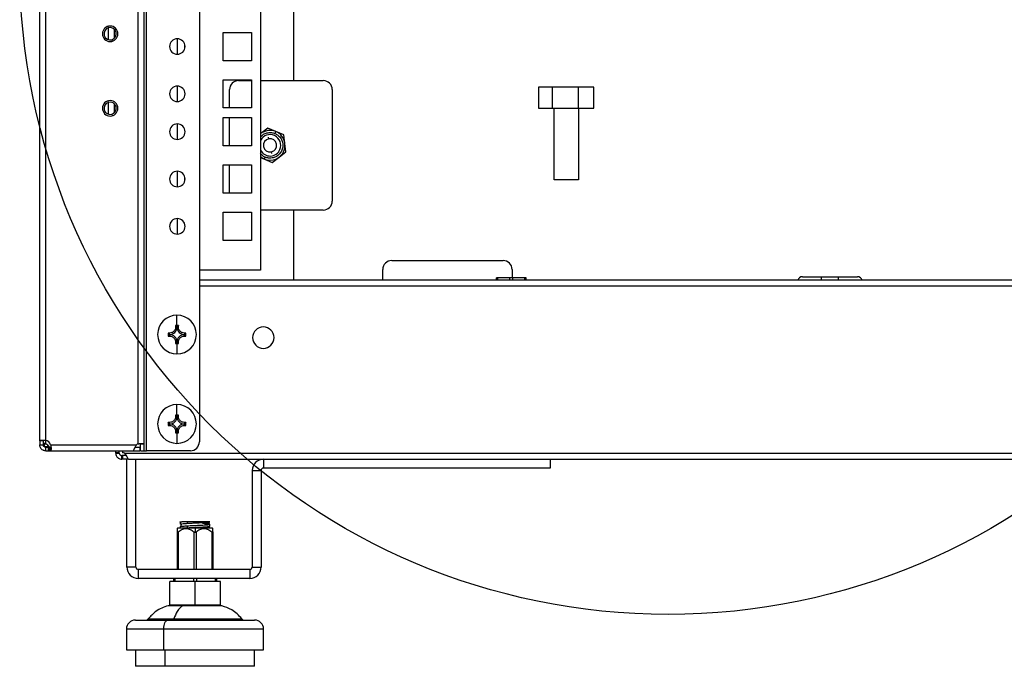
# Model space of a CAD drawing. Units: millimetres. Extents: x 0 to 3117, y -567 to 324.
# Drawn here: x 1486 to 1502, y 181 to 192 of the extents above; entities that cross this region are included whole.
import ezdxf

# ---------------------------------------------------------------- set-up
doc = ezdxf.new("R2010")
doc.units = ezdxf.units.MM
doc.header["$LTSCALE"] = 23.1
doc.layers.get('0').update_dxf_attribs({"linetype": 'CONTINUOUS'})

msp = doc.modelspace()

# ---------------------------------------------------------------- linework, layer by layer
at = {"color": 7, "linetype": 'Continuous', "lineweight": 25}
for p, q in [((1487.56209, 184.63574), (1487.56209, 284.64246)), ((1487.66209, 184.63574), (1487.66209, 284.64246)), ((1487.70209, 184.5191), (1487.70209, 284.7591)), ((1488.58855, 284.6091), (1488.58855, 184.6691)), ((1485.91057, 184.68568), (1485.91057, 284.59252)), ((1486.01057, 184.69451), (1486.01057, 284.58368)), ((1489.61586, 281.72785), (1489.61586, 187.55035)), ((1490.17479, 190.72784), (1490.17479, 218.55784)), ((1487.0643, 191.61373), (1487.05719, 191.63927)), ((1487.05929, 191.6122), (1487.05929, 191.41614)), ((1487.15929, 191.59264), (1487.15929, 191.4357)), ((1488.99086, 191.53785), (1489.46586, 191.53785)), ((1488.99086, 191.06285), (1488.99086, 191.53785)), ((1489.46586, 191.53785), (1489.46586, 191.06285)), ((1487.11976, 191.41461), (1487.12695, 191.3888)), ((1488.22086, 191.1703), (1488.22086, 191.43026)), ((1489.46586, 191.06285), (1488.99086, 191.06285)), ((1488.22086, 190.37655), (1488.22086, 190.63651)), ((1488.99086, 190.7441), (1489.46586, 190.7441)), ((1488.99086, 190.2691), (1488.99086, 190.7441)), ((1489.24479, 190.72784), (1489.46586, 190.72784)), ((1489.46586, 190.7441), (1489.46586, 190.2691)), ((1489.61586, 190.72784), (1490.66729, 190.72784)), ((1489.09479, 190.2691), (1489.09479, 190.57784)), ((1490.81729, 190.57784), (1490.81729, 188.70784)), ((1487.0643, 190.36373), (1487.05719, 190.38927)), ((1487.05929, 190.3622), (1487.05929, 190.16614)), ((1487.15929, 190.34264), (1487.15929, 190.1857)), ((1487.11976, 190.16461), (1487.12695, 190.1388)), ((1489.46586, 190.2691), (1488.99086, 190.2691)), ((1488.22086, 189.74155), (1488.22086, 190.00151)), ((1488.99086, 190.1091), (1489.46586, 190.1091)), ((1488.99086, 189.6341), (1488.99086, 190.1091)), ((1489.09479, 189.6341), (1489.09479, 190.1091)), ((1489.46586, 190.1091), (1489.46586, 189.6341)), ((1489.73722, 189.92907), (1489.62268, 189.84124)), ((1489.87055, 189.87378), (1489.73722, 189.92907)), ((1489.87055, 189.87378), (1489.85709, 189.8413)), ((1490.00388, 189.81849), (1489.87055, 189.87378)), ((1490.02266, 189.67538), (1490.00388, 189.81849)), ((1489.46586, 189.6341), (1488.99086, 189.6341)), ((1489.75377, 189.75336), (1489.74852, 189.78099)), ((1490.04145, 189.53227), (1490.02266, 189.67538)), ((1489.79581, 189.53233), (1489.80106, 189.5047)), ((1489.9269, 189.44445), (1490.04145, 189.53227)), ((1488.99086, 189.31535), (1489.46586, 189.31535)), ((1488.99086, 188.84035), (1488.99086, 189.31535)), ((1489.09479, 188.84035), (1489.09479, 189.31535)), ((1489.46586, 189.31535), (1489.46586, 188.84035)), ((1489.61586, 189.43811), (1489.67903, 189.41191)), ((1489.67903, 189.41191), (1489.6925, 189.44439)), ((1489.67903, 189.41191), (1489.81236, 189.35662)), ((1489.81236, 189.35662), (1489.9269, 189.44445)), ((1488.22086, 188.9478), (1488.22086, 189.20776)), ((1489.46586, 188.84035), (1488.99086, 188.84035)), ((1488.99086, 188.5216), (1489.46586, 188.5216)), ((1488.99086, 188.0466), (1488.99086, 188.5216)), ((1489.46586, 188.5216), (1489.46586, 188.0466)), ((1490.66729, 188.55784), (1489.61586, 188.55784)), ((1490.17479, 187.37895), (1490.17479, 188.55784)), ((1488.22086, 188.15405), (1488.22086, 188.41401)), ((1489.46586, 188.0466), (1488.99086, 188.0466)), ((1491.81489, 187.71044), (1493.68489, 187.71044)), ((1489.61586, 187.55035), (1488.58855, 187.55035)), ((1491.66489, 187.37895), (1491.66489, 187.56044)), ((1493.83489, 187.56044), (1493.83489, 187.41895)), ((1513.23315, 187.37895), (1488.58855, 187.37895)), ((1493.57335, 187.37895), (1493.57335, 187.41895)), ((1493.59835, 187.41895), (1493.57335, 187.41895)), ((1493.59835, 187.37895), (1493.59835, 187.41895)), ((1493.79835, 187.41895), (1493.59835, 187.41895)), ((1493.79835, 187.37895), (1493.79835, 187.41895)), ((1493.84835, 187.41895), (1493.79835, 187.41895)), ((1493.84835, 187.37895), (1493.84835, 187.41895)), ((1494.04835, 187.41895), (1493.84835, 187.41895)), ((1494.04835, 187.37895), (1494.04835, 187.41895)), ((1494.07335, 187.41895), (1494.04835, 187.41895)), ((1494.07335, 187.37895), (1494.07335, 187.41895)), ((1498.70722, 187.43895), (1499.02085, 187.43895)), ((1499.02085, 187.43895), (1499.02085, 187.37895)), ((1499.02085, 187.43895), (1499.31335, 187.43895)), ((1499.31335, 187.37895), (1499.31335, 187.43895)), ((1499.31335, 187.43895), (1499.62697, 187.43895)), ((1513.23315, 187.27895), (1488.58855, 187.27895)), ((1488.21355, 186.6191), (1488.21355, 186.7941)), ((1488.08855, 186.4691), (1488.08855, 186.4941)), ((1488.21355, 186.5941), (1488.18855, 186.5941)), ((1488.23855, 186.5941), (1488.21355, 186.5941)), ((1488.33855, 186.4941), (1488.33855, 186.4691)), ((1488.08855, 186.4691), (1488.08855, 186.4441)), ((1488.21355, 186.3441), (1488.18855, 186.3441)), ((1488.23855, 186.3441), (1488.21355, 186.3441)), ((1488.21355, 186.3191), (1488.21355, 186.1441)), ((1488.33855, 186.4441), (1488.33855, 186.4691)), ((1488.21355, 185.1191), (1488.21355, 185.2941)), ((1488.21355, 185.0941), (1488.18855, 185.0941)), ((1488.23855, 185.0941), (1488.21355, 185.0941)), ((1488.08855, 184.9691), (1488.08855, 184.9941)), ((1488.08855, 184.9691), (1488.08855, 184.9441)), ((1488.21355, 184.8441), (1488.18855, 184.8441)), ((1488.23855, 184.8441), (1488.21355, 184.8441)), ((1488.33855, 184.9941), (1488.33855, 184.9691)), ((1488.33855, 184.9441), (1488.33855, 184.9691)), ((1485.97057, 184.68568), (1485.91057, 184.68568)), ((1485.91057, 184.68568), (1485.91057, 184.61904)), ((1485.97057, 184.68568), (1485.97057, 184.61904)), ((1486.01057, 184.63574), (1486.01057, 184.69451)), ((1488.21355, 184.8191), (1488.21355, 184.6441)), ((1485.91057, 184.61904), (1485.97057, 184.61904)), ((1485.97179, 184.62909), (1485.99057, 184.62909)), ((1485.99057, 184.62909), (1485.99057, 184.63877)), ((1486.02502, 184.62909), (1485.99057, 184.62909)), ((1485.99057, 184.58952), (1485.99057, 184.62909)), ((1485.99057, 184.58952), (1486.04014, 184.58952)), ((1486.01057, 184.51904), (1486.01057, 184.57904)), ((1486.01057, 184.57904), (1486.05149, 184.57904)), ((1486.01057, 184.51904), (1486.05149, 184.51904)), ((1486.04014, 184.61947), (1486.04014, 184.58952)), ((1486.04014, 184.58952), (1486.06891, 184.58952)), ((1486.05149, 184.57904), (1486.05149, 184.51904)), ((1486.05149, 184.57904), (1486.06789, 184.57904)), ((1486.05149, 184.51904), (1486.06789, 184.51904)), ((1486.06789, 184.57904), (1486.06789, 184.51904)), ((1486.06789, 184.57904), (1486.09368, 184.57904)), ((1486.06789, 184.51904), (1486.09368, 184.51904)), ((1486.09368, 184.61904), (1487.53195, 184.61904)), ((1486.09368, 184.57904), (1486.09368, 184.51904)), ((1486.09368, 184.51904), (1487.48244, 184.51904)), ((1487.18586, 184.48661), (1487.18586, 184.51904)), ((1487.24586, 184.48661), (1487.24586, 184.51904)), ((1487.29835, 184.51904), (1487.29835, 184.4866)), ((1487.48244, 184.51904), (1487.59203, 184.51904)), ((1487.50986, 184.57904), (1487.59203, 184.57904)), ((1487.59203, 184.57904), (1487.59203, 184.51904)), ((1487.60209, 184.63574), (1487.66209, 184.63574)), ((1487.60209, 184.5191), (1487.60209, 184.63574)), ((1487.60209, 184.5191), (1487.66209, 184.5191)), ((1487.66209, 184.5191), (1487.66209, 184.63574)), ((1487.66209, 184.5191), (1487.70209, 184.5191)), ((1488.43855, 184.5191), (1487.70209, 184.5191)), ((1487.24586, 184.48661), (1487.18586, 184.48661)), ((1487.18586, 184.4791), (1487.18586, 184.48661)), ((1487.18586, 184.4791), (1487.24586, 184.4791)), ((1487.24586, 184.4791), (1487.24586, 184.48661)), ((1487.28586, 184.3791), (1487.28586, 184.4391)), ((1487.29835, 184.4391), (1487.28586, 184.4391)), ((1487.29835, 184.3791), (1487.28586, 184.3791)), ((1487.29835, 184.4391), (1487.29835, 184.3791)), ((1487.36602, 184.4391), (1487.29835, 184.4391)), ((1487.39757, 184.3791), (1487.29835, 184.3791)), ((1487.33635, 184.4791), (1514.48535, 184.4791)), ((1487.37435, 182.5691), (1487.37435, 184.3791)), ((1487.39757, 184.3791), (1514.42413, 184.3791)), ((1487.52435, 182.5691), (1487.52435, 184.3791)), ((1489.66435, 184.3791), (1489.66435, 184.2291)), ((1494.47435, 184.3791), (1494.47435, 184.2291)), ((1489.47435, 184.1891), (1489.47435, 182.5691)), ((1489.47435, 184.1891), (1489.62435, 184.1891)), ((1489.62435, 184.1891), (1489.62435, 182.5691)), ((1494.47435, 184.2291), (1489.66435, 184.2291)), ((1494.47435, 184.2291), (1494.11245, 184.2291)), ((1488.21585, 183.21443), (1488.21581, 183.21437)), ((1488.22563, 183.2291), (1488.21585, 183.21443)), ((1488.22563, 183.2291), (1488.51585, 183.2291)), ((1488.26585, 183.33035), (1488.26585, 183.29092)), ((1488.26585, 183.24844), (1488.26585, 183.2291)), ((1488.39085, 183.3291), (1488.29381, 183.3291)), ((1488.39085, 183.30343), (1488.39085, 183.3291)), ((1488.76585, 183.3291), (1488.39085, 183.3291)), ((1488.39085, 183.2291), (1488.39085, 183.26094)), ((1488.51585, 183.2291), (1488.51585, 183.1541)), ((1488.51585, 183.2291), (1488.80607, 183.2291)), ((1488.76585, 183.25342), (1488.76585, 183.28594)), ((1488.81585, 183.21443), (1488.80607, 183.2291)), ((1488.81589, 183.21437), (1488.81585, 183.21443)), ((1488.21585, 183.16124), (1488.21585, 182.5291)), ((1488.23585, 183.16124), (1488.23585, 182.5291)), ((1488.49585, 183.16124), (1488.49585, 182.5291)), ((1488.53585, 183.16124), (1488.53585, 182.5291)), ((1488.79585, 183.16124), (1488.79585, 182.5291)), ((1488.81585, 183.16124), (1488.81585, 182.5291)), ((1487.52435, 182.5691), (1487.37435, 182.5691)), ((1487.56435, 182.5291), (1487.56435, 182.3791)), ((1489.43435, 182.5291), (1487.56435, 182.5291)), ((1489.43435, 182.5291), (1489.43435, 182.3791)), ((1489.47435, 182.5691), (1489.62435, 182.5691)), ((1489.43435, 182.3791), (1487.56435, 182.3791)), ((1488.15335, 182.3791), (1488.15335, 182.3291)), ((1488.17835, 182.3791), (1488.17835, 182.3291)), ((1488.49085, 182.3791), (1488.49085, 182.3291)), ((1488.54085, 182.3791), (1488.54085, 182.3291)), ((1488.85335, 182.3791), (1488.85335, 182.3291)), ((1488.87835, 182.3791), (1488.87835, 182.3291)), ((1488.09085, 181.9291), (1488.09085, 182.3291)), ((1488.51585, 182.3291), (1488.09085, 182.3291)), ((1488.51585, 181.9291), (1488.51585, 182.3291)), ((1488.94085, 182.3291), (1488.51585, 182.3291)), ((1488.94085, 181.9291), (1488.94085, 182.3291)), ((1488.31005, 181.91915), (1488.0645, 181.91915)), ((1488.51585, 181.9291), (1488.09085, 181.9291)), ((1488.9672, 181.91915), (1488.31005, 181.91915)), ((1488.94085, 181.9291), (1488.51585, 181.9291)), ((1487.73036, 181.6982), (1488.15769, 181.6982)), ((1488.15769, 181.6982), (1489.30134, 181.6982)), ((1487.36585, 181.5291), (1487.36585, 181.1791)), ((1487.99148, 181.5291), (1487.36585, 181.5291)), ((1487.51585, 181.6791), (1488.05988, 181.6791)), ((1487.99148, 181.1791), (1487.99148, 181.5291)), ((1489.66585, 181.5291), (1487.99148, 181.5291)), ((1488.05988, 181.6791), (1489.51585, 181.6791)), ((1489.66585, 181.1791), (1489.66585, 181.5291)), ((1487.36585, 181.1791), (1487.99148, 181.1791)), ((1487.51585, 181.1791), (1487.51585, 180.9041)), ((1487.99148, 181.1791), (1489.66585, 181.1791)), ((1488.01585, 180.9041), (1488.01585, 181.1791)), ((1489.51585, 180.9041), (1489.51585, 181.1791)), ((1488.01585, 180.9041), (1487.51585, 180.9041)), ((1489.51585, 180.9041), (1488.01585, 180.9041))]:
    msp.add_line(p, q, dxfattribs=at)
for p, q in [((1494.50774, 190.62035), (1494.50774, 190.26795)), ((1494.94207, 190.62035), (1494.94207, 190.26795))]:
    msp.add_line(p, q)
at = {"color": 7, "linetype": 'Continuous', "lineweight": 25, "flags": 128}
for points in [[(1488.34748, 191.28177), (1488.34586, 191.30035), (1488.34747, 191.31886)], [(1489.67903, 189.41191), (1489.63582, 189.43503), (1489.61586, 189.44986)], [(1488.34748, 189.05927), (1488.34586, 189.07785), (1488.34747, 189.09636)], [(1487.99148, 181.5291), (1487.9928, 181.55836), (1487.99669, 181.5865), (1488.00301, 181.61243), (1488.01152, 181.63516), (1488.02188, 181.65382), (1488.0337, 181.66768), (1488.04653, 181.67622), (1488.05988, 181.6791)]]:
    msp.add_lwpolyline(points, dxfattribs=at)
for points in [[(1494.27904, 190.26795), (1495.20554, 190.26795), (1495.20554, 190.62035), (1494.27904, 190.62035)], [(1494.54351, 190.26795), (1494.95076, 190.26795), (1494.95076, 189.06214), (1494.54351, 189.06214)]]:
    msp.add_lwpolyline(points, close=True)
msp.add_circle((1496.45132, 192.65136), 10.87667)
at = {"color": 7, "linetype": 'Continuous', "lineweight": 25}
for centre, radius, start, end in [((1487.09203, 191.51403), 0.13, 90, 270), ((1487.09203, 191.51417), 0.10335, 105.563314, 285.563314), ((1487.09203, 191.51417), 0.10335, 285.563314, 105.563314), ((1487.09203, 191.51403), 0.13, 270, 90), ((1488.2188, 191.30028), 0.13, 90, 270), ((1488.2188, 191.30028), 0.13, 270, 90), ((1488.2188, 190.50653), 0.13, 90, 270), ((1488.2188, 190.50653), 0.13, 270, 90), ((1489.24479, 190.57784), 0.15, 90, 180), ((1490.66729, 190.57784), 0.15, 0, 90), ((1487.09203, 190.26403), 0.13, 90, 270), ((1487.09203, 190.26417), 0.10335, 105.563314, 285.563314), ((1487.09203, 190.26417), 0.10335, 285.563314, 105.563314), ((1487.09203, 190.26403), 0.13, 270, 90), ((1488.2188, 189.87153), 0.13, 90, 270), ((1488.2188, 189.87153), 0.13, 270, 90), ((1489.77479, 189.64284), 0.25, 67.477326, 129.473018), ((1489.77479, 189.64284), 0.17969, 337.477326, 152.186704), ((1489.77479, 189.64284), 0.25, 337.477326, 67.477326), ((1489.77479, 189.64284), 0.1125, 100.766635, 280.766635), ((1489.77479, 189.64284), 0.1125, 280.766635, 100.766635), ((1489.77479, 189.64284), 0.17969, 207.813296, 337.477326), ((1489.77479, 189.64284), 0.25, 247.477326, 337.477326), ((1488.2188, 189.07778), 0.13, 90, 270), ((1488.2188, 189.07778), 0.13, 270, 90), ((1490.66729, 188.70784), 0.15, 270, 0), ((1488.2188, 188.28403), 0.13, 90, 270), ((1488.2188, 188.28403), 0.13, 270, 90), ((1491.81489, 187.56044), 0.15, 90, 180), ((1493.68489, 187.56044), 0.15, 0, 90), ((1498.70722, 187.35545), 0.0835, 90, 163.654004), ((1499.62697, 187.35545), 0.0835, 16.345996, 90), ((1488.21355, 186.4691), 0.325, 90, 270), ((1488.21355, 186.4691), 0.325, 270, 90), ((1488.08855, 186.5941), 0.125, 270, 0), ((1488.33855, 186.5941), 0.125, 180, 270), ((1489.66085, 186.4176), 0.18, 90, 270), ((1489.66085, 186.4176), 0.18, 270, 90), ((1488.08855, 186.3441), 0.125, 0, 90), ((1488.33855, 186.3441), 0.125, 90, 180), ((1488.21355, 184.9691), 0.325, 90, 270), ((1488.21355, 184.9691), 0.325, 270, 90), ((1488.08855, 185.0941), 0.125, 270, 0), ((1488.33855, 185.0941), 0.125, 180, 270), ((1488.08855, 184.8441), 0.125, 360, 90), ((1488.33855, 184.8441), 0.125, 90, 180), ((1485.97703, 184.5741), 0.125, 21.070958, 74.435449), ((1488.43855, 184.6691), 0.15, 270, 0), ((1485.96563, 184.5191), 0.125, 28.654309, 68.929042), ((1487.60703, 184.5191), 0.125, 111.070958, 126.915341), ((1487.29835, 184.3866), 0.1, 67.668355, 90), ((1489.66435, 184.1891), 0.19, 90, 180), ((1489.66435, 184.1891), 0.04, 90, 180), ((1487.56435, 182.5691), 0.19, 180, 270), ((1487.56435, 182.5691), 0.04, 180, 270), ((1489.43435, 182.5691), 0.04, 270, 0), ((1489.43435, 182.5691), 0.19, 270, 0), ((1488.1411, 181.6291), 0.3, 90, 104.793753), ((1488.34585, 181.8597), 0.0694, 90.724789, 121.060099), ((1488.8906, 181.6291), 0.3, 75.206247, 90), ((1487.69105, 181.7291), 0.05, 270, 321.830378), ((1488.13422, 181.70226), 0.02381, 283.455254, 350.184914), ((1489.34065, 181.7291), 0.05, 218.169622, 270), ((1487.51585, 181.5291), 0.15, 90, 180), ((1489.51585, 181.5291), 0.15, 0, 90)]:
    msp.add_arc(centre, radius, start, end, dxfattribs=at)
for points, knots in [([(1489.61586, 189.7868), (1489.63159, 189.80163), (1489.6622, 189.83048), (1489.72595, 189.85546), (1489.79366, 189.86164), (1489.83766, 189.84753), (1489.85709, 189.8413)], [0, 0, 0, 0, 0.24470016, 0.47603873, 0.76866144, 1, 1, 1, 1]), ([(1489.85709, 189.8413), (1489.8752, 189.83196), (1489.91623, 189.81079), (1489.96007, 189.7585), (1489.98657, 189.69493), (1489.99286, 189.6279), (1489.97689, 189.55904), (1489.93944, 189.49908), (1489.88756, 189.45618), (1489.82386, 189.43001), (1489.75587, 189.42409), (1489.71191, 189.43817), (1489.6925, 189.44439)], [0, 0, 0, 0, 0.09041249, 0.20477625, 0.29518874, 0.39489762, 0.5, 0.60510238, 0.70481126, 0.79522375, 0.90958751, 1, 1, 1, 1]), ([(1489.6925, 189.44439), (1489.67378, 189.45317), (1489.64361, 189.46733), (1489.6235, 189.49353), (1489.61586, 189.50347)], [0, 0, 0, 0, 0.62033402, 1, 1, 1, 1]), ([(1488.08855, 186.4941), (1488.08385, 186.4941), (1488.07546, 186.4941), (1488.06719, 186.4941), (1488.06355, 186.4941)], [0, 0, 0, 0, 0.55994717, 1, 1, 1, 1]), ([(1488.06355, 186.4941), (1488.06355, 186.48475), (1488.06355, 186.46808), (1488.06355, 186.45142), (1488.06355, 186.4441)], [0, 0, 0, 0, 0.56055874, 1, 1, 1, 1]), ([(1488.18855, 186.5941), (1488.18719, 186.58126), (1488.18513, 186.56185), (1488.17235, 186.53841), (1488.15977, 186.52295), (1488.14432, 186.51035), (1488.12085, 186.49753), (1488.10141, 186.49546), (1488.08855, 186.4941)], [0, 0, 0, 0, 0.24955283, 0.37732601, 0.49965302, 0.6221025, 0.75010346, 1, 1, 1, 1]), ([(1488.18855, 186.6191), (1488.18855, 186.61446), (1488.18855, 186.60618), (1488.18855, 186.59779), (1488.18855, 186.5941)], [0, 0, 0, 0, 0.56088152, 1, 1, 1, 1]), ([(1488.21355, 186.6191), (1488.20887, 186.6191), (1488.20053, 186.6191), (1488.19221, 186.6191), (1488.18855, 186.6191)], [0, 0, 0, 0, 0.56107774, 1, 1, 1, 1]), ([(1488.18855, 186.6191), (1488.18875, 186.6189), (1488.18918, 186.61847), (1488.19257, 186.61508), (1488.19805, 186.6096), (1488.20533, 186.60232), (1488.21083, 186.59682), (1488.21355, 186.5941)], [0, 0, 0, 0, 0.14675418, 0.31612575, 0.51024776, 0.75779325, 1, 1, 1, 1]), ([(1488.23855, 186.6191), (1488.2339, 186.6191), (1488.22557, 186.6191), (1488.21723, 186.6191), (1488.21355, 186.6191)], [0, 0, 0, 0, 0.55920263, 1, 1, 1, 1]), ([(1488.23855, 186.6191), (1488.23835, 186.6189), (1488.23793, 186.61847), (1488.23453, 186.61508), (1488.22906, 186.6096), (1488.22177, 186.60232), (1488.21627, 186.59682), (1488.21355, 186.5941)], [0, 0, 0, 0, 0.146754185, 0.316125746, 0.510247762, 0.757793254, 1, 1, 1, 1]), ([(1488.23855, 186.5941), (1488.23855, 186.5988), (1488.23855, 186.60719), (1488.23855, 186.61546), (1488.23855, 186.6191)], [0, 0, 0, 0, 0.55994717, 1, 1, 1, 1]), ([(1488.33855, 186.4941), (1488.32571, 186.49546), (1488.3063, 186.49752), (1488.28286, 186.5103), (1488.26741, 186.52288), (1488.2548, 186.53833), (1488.24198, 186.5618), (1488.23992, 186.58124), (1488.23855, 186.5941)], [0, 0, 0, 0, 0.24955283, 0.37732601, 0.49965302, 0.6221025, 0.75010346, 1, 1, 1, 1]), ([(1488.36355, 186.4941), (1488.35891, 186.4941), (1488.35064, 186.4941), (1488.34224, 186.4941), (1488.33855, 186.4941)], [0, 0, 0, 0, 0.56088152, 1, 1, 1, 1]), ([(1488.36355, 186.4941), (1488.36335, 186.4939), (1488.36293, 186.49347), (1488.35953, 186.49008), (1488.35406, 186.4846), (1488.34677, 186.47732), (1488.34127, 186.47182), (1488.33855, 186.4691)], [0, 0, 0, 0, 0.146754185, 0.316125746, 0.510247762, 0.757793254, 1, 1, 1, 1]), ([(1488.36355, 186.4441), (1488.36355, 186.45344), (1488.36355, 186.47011), (1488.36355, 186.48678), (1488.36355, 186.4941)], [0, 0, 0, 0, 0.56055874, 1, 1, 1, 1]), ([(1488.08855, 186.4691), (1488.08507, 186.46562), (1488.07815, 186.4587), (1488.07033, 186.45088), (1488.06594, 186.44649), (1488.06392, 186.44446), (1488.06367, 186.44422), (1488.06355, 186.4441)], [0, 0, 0, 0, 0.310120217, 0.616120797, 0.758895714, 0.886022393, 1, 1, 1, 1]), ([(1488.06355, 186.4441), (1488.06819, 186.4441), (1488.07647, 186.4441), (1488.08487, 186.4441), (1488.08855, 186.4441)], [0, 0, 0, 0, 0.56088152, 1, 1, 1, 1]), ([(1488.08855, 186.4691), (1488.08496, 186.47269), (1488.08052, 186.47713), (1488.07679, 186.48087), (1488.07607, 186.48158)], [0, 0, 0, 0, 0.80772357, 1, 1, 1, 1]), ([(1488.08855, 186.4441), (1488.10139, 186.44274), (1488.1208, 186.44068), (1488.14424, 186.4279), (1488.1597, 186.41531), (1488.1723, 186.39986), (1488.18512, 186.3764), (1488.18719, 186.35696), (1488.18855, 186.3441)], [0, 0, 0, 0, 0.24955283, 0.37732601, 0.49965302, 0.6221025, 0.75010346, 1, 1, 1, 1]), ([(1488.18855, 186.3441), (1488.18855, 186.3394), (1488.18855, 186.33101), (1488.18855, 186.32274), (1488.18855, 186.3191)], [0, 0, 0, 0, 0.55994717, 1, 1, 1, 1]), ([(1488.21355, 186.3441), (1488.21007, 186.34062), (1488.20315, 186.3337), (1488.19533, 186.32588), (1488.19094, 186.32149), (1488.18892, 186.31946), (1488.18867, 186.31922), (1488.18855, 186.3191)], [0, 0, 0, 0, 0.310120217, 0.616120797, 0.758895714, 0.886022393, 1, 1, 1, 1]), ([(1488.18855, 186.3191), (1488.19321, 186.3191), (1488.20154, 186.3191), (1488.20988, 186.3191), (1488.21355, 186.3191)], [0, 0, 0, 0, 0.55920263, 1, 1, 1, 1]), ([(1488.21355, 186.3441), (1488.21704, 186.34062), (1488.22396, 186.3337), (1488.23177, 186.32588), (1488.23616, 186.32149), (1488.23819, 186.31946), (1488.23844, 186.31922), (1488.23855, 186.3191)], [0, 0, 0, 0, 0.310120217, 0.616120797, 0.758895714, 0.886022393, 1, 1, 1, 1]), ([(1488.21355, 186.3191), (1488.21823, 186.3191), (1488.22657, 186.3191), (1488.2349, 186.3191), (1488.23855, 186.3191)], [0, 0, 0, 0, 0.56107774, 1, 1, 1, 1]), ([(1488.23855, 186.3441), (1488.23991, 186.35694), (1488.24197, 186.37635), (1488.25476, 186.39979), (1488.26734, 186.41524), (1488.28279, 186.42785), (1488.30625, 186.44067), (1488.3257, 186.44273), (1488.33855, 186.4441)], [0, 0, 0, 0, 0.24955283, 0.37732601, 0.49965302, 0.6221025, 0.75010346, 1, 1, 1, 1]), ([(1488.23855, 186.3191), (1488.23855, 186.32374), (1488.23855, 186.33202), (1488.23855, 186.34041), (1488.23855, 186.3441)], [0, 0, 0, 0, 0.56088152, 1, 1, 1, 1]), ([(1488.36355, 186.4441), (1488.36335, 186.4443), (1488.36293, 186.44472), (1488.35953, 186.44812), (1488.35406, 186.4536), (1488.34677, 186.46088), (1488.34127, 186.46638), (1488.33855, 186.4691)], [0, 0, 0, 0, 0.146754185, 0.316125746, 0.510247762, 0.757793254, 1, 1, 1, 1]), ([(1488.33855, 186.4441), (1488.34325, 186.4441), (1488.35164, 186.4441), (1488.35991, 186.4441), (1488.36355, 186.4441)], [0, 0, 0, 0, 0.55994717, 1, 1, 1, 1]), ([(1488.18855, 185.0941), (1488.18719, 185.08126), (1488.18513, 185.06185), (1488.17235, 185.03841), (1488.15977, 185.02295), (1488.14432, 185.01035), (1488.12085, 184.99753), (1488.10141, 184.99546), (1488.08855, 184.9941)], [0, 0, 0, 0, 0.24955283, 0.37732601, 0.49965302, 0.6221025, 0.75010346, 1, 1, 1, 1]), ([(1488.18855, 185.1191), (1488.18855, 185.11446), (1488.18855, 185.10618), (1488.18855, 185.09779), (1488.18855, 185.0941)], [0, 0, 0, 0, 0.56088152, 1, 1, 1, 1]), ([(1488.21355, 185.1191), (1488.20887, 185.1191), (1488.20053, 185.1191), (1488.19221, 185.1191), (1488.18855, 185.1191)], [0, 0, 0, 0, 0.56107774, 1, 1, 1, 1]), ([(1488.18855, 185.1191), (1488.18875, 185.1189), (1488.18918, 185.11847), (1488.19257, 185.11508), (1488.19805, 185.1096), (1488.20533, 185.10232), (1488.21083, 185.09682), (1488.21355, 185.0941)], [0, 0, 0, 0, 0.14675418, 0.31612575, 0.51024776, 0.75779325, 1, 1, 1, 1]), ([(1488.23855, 185.1191), (1488.2339, 185.1191), (1488.22557, 185.1191), (1488.21723, 185.1191), (1488.21355, 185.1191)], [0, 0, 0, 0, 0.55920263, 1, 1, 1, 1]), ([(1488.23855, 185.1191), (1488.23835, 185.1189), (1488.23793, 185.11847), (1488.23453, 185.11508), (1488.22906, 185.1096), (1488.22177, 185.10232), (1488.21627, 185.09682), (1488.21355, 185.0941)], [0, 0, 0, 0, 0.146754185, 0.316125746, 0.510247762, 0.757793254, 1, 1, 1, 1]), ([(1488.23855, 185.0941), (1488.23855, 185.0988), (1488.23855, 185.10719), (1488.23855, 185.11546), (1488.23855, 185.1191)], [0, 0, 0, 0, 0.55994717, 1, 1, 1, 1]), ([(1488.33855, 184.9941), (1488.32571, 184.99546), (1488.3063, 184.99752), (1488.28286, 185.0103), (1488.26741, 185.02288), (1488.2548, 185.03833), (1488.24198, 185.0618), (1488.23992, 185.08124), (1488.23855, 185.0941)], [0, 0, 0, 0, 0.24955283, 0.37732601, 0.49965302, 0.6221025, 0.75010346, 1, 1, 1, 1]), ([(1488.08855, 184.9941), (1488.08385, 184.9941), (1488.07546, 184.9941), (1488.06719, 184.9941), (1488.06355, 184.9941)], [0, 0, 0, 0, 0.55994717, 1, 1, 1, 1]), ([(1488.06355, 184.9941), (1488.06355, 184.98475), (1488.06355, 184.96808), (1488.06355, 184.95142), (1488.06355, 184.9441)], [0, 0, 0, 0, 0.56055874, 1, 1, 1, 1]), ([(1488.08855, 184.9691), (1488.08507, 184.97258), (1488.07815, 184.9795), (1488.07033, 184.98732), (1488.06594, 184.99171), (1488.06392, 184.99373), (1488.06367, 184.99398), (1488.06355, 184.9941)], [0, 0, 0, 0, 0.31012022, 0.6161208, 0.75889571, 0.88602239, 1, 1, 1, 1]), ([(1488.06355, 184.9441), (1488.06819, 184.9441), (1488.07647, 184.9441), (1488.08487, 184.9441), (1488.08855, 184.9441)], [0, 0, 0, 0, 0.56088152, 1, 1, 1, 1]), ([(1488.08855, 184.9691), (1488.08496, 184.96551), (1488.08052, 184.96107), (1488.07678, 184.95733), (1488.07607, 184.95661)], [0, 0, 0, 0, 0.80764498, 1, 1, 1, 1]), ([(1488.08855, 184.9441), (1488.10139, 184.94274), (1488.1208, 184.94068), (1488.14424, 184.9279), (1488.1597, 184.91531), (1488.1723, 184.89986), (1488.18512, 184.8764), (1488.18719, 184.85696), (1488.18855, 184.8441)], [0, 0, 0, 0, 0.24955283, 0.37732601, 0.49965302, 0.6221025, 0.75010346, 1, 1, 1, 1]), ([(1488.18855, 184.8441), (1488.18855, 184.8394), (1488.18855, 184.83101), (1488.18855, 184.82274), (1488.18855, 184.8191)], [0, 0, 0, 0, 0.55994717, 1, 1, 1, 1]), ([(1488.21355, 184.8441), (1488.21007, 184.84062), (1488.20315, 184.8337), (1488.19533, 184.82588), (1488.19094, 184.82149), (1488.18892, 184.81946), (1488.18867, 184.81922), (1488.18855, 184.8191)], [0, 0, 0, 0, 0.310120217, 0.616120797, 0.758895714, 0.886022393, 1, 1, 1, 1]), ([(1488.21355, 184.8441), (1488.21704, 184.84062), (1488.22396, 184.8337), (1488.23177, 184.82588), (1488.23616, 184.82149), (1488.23819, 184.81946), (1488.23844, 184.81922), (1488.23855, 184.8191)], [0, 0, 0, 0, 0.310120217, 0.616120797, 0.758895714, 0.886022393, 1, 1, 1, 1]), ([(1488.23855, 184.8441), (1488.23991, 184.85694), (1488.24197, 184.87635), (1488.25476, 184.89979), (1488.26734, 184.91524), (1488.28279, 184.92785), (1488.30625, 184.94067), (1488.3257, 184.94273), (1488.33855, 184.9441)], [0, 0, 0, 0, 0.24955283, 0.37732601, 0.49965302, 0.6221025, 0.75010346, 1, 1, 1, 1]), ([(1488.23855, 184.8191), (1488.23855, 184.82374), (1488.23855, 184.83202), (1488.23855, 184.84041), (1488.23855, 184.8441)], [0, 0, 0, 0, 0.56088152, 1, 1, 1, 1]), ([(1488.36355, 184.9941), (1488.35891, 184.9941), (1488.35064, 184.9941), (1488.34224, 184.9941), (1488.33855, 184.9941)], [0, 0, 0, 0, 0.56088152, 1, 1, 1, 1]), ([(1488.36355, 184.9941), (1488.36335, 184.9939), (1488.36293, 184.99347), (1488.35953, 184.99008), (1488.35406, 184.9846), (1488.34677, 184.97732), (1488.34127, 184.97182), (1488.33855, 184.9691)], [0, 0, 0, 0, 0.146754185, 0.316125746, 0.510247762, 0.757793254, 1, 1, 1, 1]), ([(1488.36355, 184.9441), (1488.36335, 184.9443), (1488.36293, 184.94472), (1488.35953, 184.94812), (1488.35406, 184.9536), (1488.34677, 184.96088), (1488.34127, 184.96638), (1488.33855, 184.9691)], [0, 0, 0, 0, 0.146754185, 0.316125746, 0.510247762, 0.757793254, 1, 1, 1, 1]), ([(1488.33855, 184.9441), (1488.34325, 184.9441), (1488.35164, 184.9441), (1488.35991, 184.9441), (1488.36355, 184.9441)], [0, 0, 0, 0, 0.55994717, 1, 1, 1, 1]), ([(1488.36355, 184.9441), (1488.36355, 184.95344), (1488.36355, 184.97011), (1488.36355, 184.98678), (1488.36355, 184.9941)], [0, 0, 0, 0, 0.56055874, 1, 1, 1, 1]), ([(1485.91057, 184.68568), (1485.91112, 184.6874), (1485.91212, 184.69059), (1485.92067, 184.6952), (1485.93627, 184.69934), (1485.95949, 184.69837), (1485.9852, 184.69673), (1486.00167, 184.69529), (1486.01057, 184.69451)], [0, 0, 0, 0, 0.15416069, 0.28500666, 0.47654146, 0.68687055, 0.8306505, 1, 1, 1, 1]), ([(1485.97057, 184.68568), (1485.97081, 184.68738), (1485.97124, 184.69048), (1485.97391, 184.6947), (1485.97727, 184.69629), (1485.9789, 184.69706)], [0, 0, 0, 0, 0.38284932, 0.70122476, 1, 1, 1, 1]), ([(1488.18855, 184.8191), (1488.19321, 184.8191), (1488.20154, 184.8191), (1488.20988, 184.8191), (1488.21355, 184.8191)], [0, 0, 0, 0, 0.55920263, 1, 1, 1, 1]), ([(1488.21355, 184.8191), (1488.21823, 184.8191), (1488.22657, 184.8191), (1488.2349, 184.8191), (1488.23855, 184.8191)], [0, 0, 0, 0, 0.56107774, 1, 1, 1, 1]), ([(1486.01057, 184.51904), (1486.00232, 184.51963), (1485.98706, 184.52071), (1485.96291, 184.52991), (1485.93928, 184.54639), (1485.92214, 184.56988), (1485.91234, 184.59488), (1485.91119, 184.61058), (1485.91057, 184.61904)], [0, 0, 0, 0, 0.15849423, 0.29317264, 0.49083597, 0.69878486, 0.83779295, 1, 1, 1, 1]), ([(1486.01057, 184.63574), (1486.00729, 184.63702), (1486.00125, 184.63937), (1485.99327, 184.64203), (1485.98727, 184.64367), (1485.98253, 184.64427), (1485.97835, 184.64347), (1485.97448, 184.64183), (1485.97126, 184.63921), (1485.97082, 184.63696), (1485.97057, 184.63574)], [0, 0, 0, 0, 0.16198842, 0.29739792, 0.4068537, 0.49159952, 0.58181627, 0.69609322, 0.83533089, 1, 1, 1, 1]), ([(1486.01057, 184.57904), (1486.00729, 184.57927), (1486.00125, 184.57969), (1485.99327, 184.58272), (1485.98727, 184.58632), (1485.98253, 184.59033), (1485.97835, 184.59503), (1485.97448, 184.60123), (1485.97126, 184.60944), (1485.97082, 184.61567), (1485.97057, 184.61904)], [0, 0, 0, 0, 0.16198843, 0.29739792, 0.40685371, 0.49159952, 0.58181627, 0.69609322, 0.8353309, 1, 1, 1, 1]), ([(1486.01057, 184.63574), (1486.00227, 184.63705), (1485.98964, 184.63903), (1485.97797, 184.64055), (1485.97397, 184.64106)], [0, 0, 0, 0, 0.65783513, 1, 1, 1, 1]), ([(1486.09368, 184.61904), (1486.09496, 184.61079), (1486.09733, 184.59553), (1486.10055, 184.57137), (1486.10293, 184.54775), (1486.1003, 184.53061), (1486.09719, 184.5208), (1486.0949, 184.51966), (1486.09368, 184.51904)], [0, 0, 0, 0, 0.15849425, 0.29317267, 0.49083597, 0.6987849, 0.83779298, 1, 1, 1, 1]), ([(1486.099, 184.58244), (1486.09843, 184.58165), (1486.09688, 184.5795), (1486.09492, 184.57922), (1486.09368, 184.57904)], [0, 0, 0, 0, 0.36705712, 1, 1, 1, 1]), ([(1487.48244, 184.51904), (1487.48293, 184.51944), (1487.48391, 184.52025), (1487.487, 184.52658), (1487.49127, 184.53627), (1487.49874, 184.55347), (1487.51122, 184.58186), (1487.52497, 184.60651), (1487.53195, 184.61904)], [0, 0, 0, 0, 0.123087258, 0.245831986, 0.368725023, 0.49225545, 0.741997275, 1, 1, 1, 1]), ([(1487.56209, 184.63574), (1487.57034, 184.63702), (1487.5856, 184.6394), (1487.60976, 184.64261), (1487.63338, 184.645), (1487.65052, 184.64237), (1487.66033, 184.63925), (1487.66148, 184.63697), (1487.66209, 184.63574)], [0, 0, 0, 0, 0.15849423, 0.29317265, 0.49083597, 0.69878487, 0.83779296, 1, 1, 1, 1]), ([(1487.5987, 184.64106), (1487.59949, 184.64049), (1487.60164, 184.63894), (1487.60192, 184.63698), (1487.60209, 184.63574)], [0, 0, 0, 0, 0.3670571, 1, 1, 1, 1]), ([(1487.18586, 184.4791), (1487.18635, 184.47109), (1487.18735, 184.45472), (1487.19738, 184.43021), (1487.2122, 184.41038), (1487.22975, 184.3951), (1487.25484, 184.38201), (1487.27503, 184.38012), (1487.28586, 184.3791)], [0, 0, 0, 0, 0.19241432, 0.39322153, 0.50631723, 0.64486659, 0.8093483, 1, 1, 1, 1]), ([(1487.24586, 184.4791), (1487.24601, 184.47606), (1487.24629, 184.47042), (1487.24991, 184.46042), (1487.25618, 184.45184), (1487.26322, 184.44564), (1487.27327, 184.44031), (1487.2815, 184.43952), (1487.28586, 184.4391)], [0, 0, 0, 0, 0.262003822, 0.486121526, 0.591648082, 0.711480965, 0.847238132, 1, 1, 1, 1]), ([(1487.39757, 184.3791), (1487.39671, 184.37966), (1487.39504, 184.38076), (1487.39074, 184.38909), (1487.38517, 184.4009), (1487.37601, 184.41986), (1487.36138, 184.44784), (1487.34459, 184.4688), (1487.33635, 184.4791)], [0, 0, 0, 0, 0.14136876, 0.27668697, 0.40657192, 0.53172257, 0.76999252, 1, 1, 1, 1]), ([(1488.21585, 183.21443), (1488.21585, 183.21119), (1488.21585, 183.20471), (1488.21585, 183.17574), (1488.21585, 183.16124)], [0, 0, 0, 0, 0.49941187, 1, 1, 1, 1]), ([(1488.23585, 183.16124), (1488.25571, 183.17521), (1488.29546, 183.20317), (1488.36545, 183.21998), (1488.43576, 183.20347), (1488.47578, 183.17535), (1488.49585, 183.16124)], [0, 0, 0, 0, 0.24899319, 0.49845618, 0.74847195, 1, 1, 1, 1]), ([(1488.26912, 183.32346), (1488.26839, 183.32411), (1488.2662, 183.32604), (1488.28276, 183.32788), (1488.29381, 183.3291)], [0, 0, 0, 0, 0.33355356, 1, 1, 1, 1]), ([(1488.27011, 183.29092), (1488.27012, 183.29197), (1488.27015, 183.29457), (1488.31233, 183.29874), (1488.36468, 183.30187), (1488.39085, 183.30343)], [0, 0, 0, 0, 0.25026879, 0.62513439, 1, 1, 1, 1]), ([(1488.27011, 183.24844), (1488.27012, 183.24948), (1488.27015, 183.25209), (1488.31233, 183.25626), (1488.36468, 183.25938), (1488.39085, 183.26094)], [0, 0, 0, 0, 0.25026879, 0.62513439, 1, 1, 1, 1]), ([(1488.28524, 183.2802), (1488.28277, 183.27945), (1488.27897, 183.2783), (1488.27975, 183.27261), (1488.28057, 183.26727), (1488.2786, 183.25718), (1488.27732, 183.25497), (1488.27814, 183.25461), (1488.27846, 183.25447)], [0, 0, 0, 0, 0.36258496, 0.55487763, 0.66577836, 0.7787309, 0.91491047, 1, 1, 1, 1]), ([(1488.39085, 183.30343), (1488.41095, 183.30447), (1488.4515, 183.30656), (1488.51913, 183.30991), (1488.5859, 183.31301), (1488.64785, 183.31617), (1488.70035, 183.31952), (1488.73934, 183.32259), (1488.76374, 183.32579), (1488.76491, 183.32799), (1488.76551, 183.3291)], [0, 0, 0, 0, 0.12421352, 0.25053715, 0.37446777, 0.49897488, 0.62527552, 0.74896569, 0.87374533, 1, 1, 1, 1]), ([(1488.40404, 183.2291), (1488.42998, 183.23044), (1488.48619, 183.23334), (1488.58239, 183.2378), (1488.67238, 183.24249), (1488.73635, 183.24718), (1488.76747, 183.25082), (1488.76276, 183.25291), (1488.76159, 183.25342)], [0, 0, 0, 0, 0.16518496, 0.35787709, 0.55056923, 0.74326137, 0.93595351, 1, 1, 1, 1]), ([(1488.53585, 183.16124), (1488.55571, 183.17521), (1488.59546, 183.20317), (1488.66545, 183.21998), (1488.73576, 183.20347), (1488.77578, 183.17535), (1488.79585, 183.16124)], [0, 0, 0, 0, 0.248993193, 0.498456175, 0.748471946, 1, 1, 1, 1]), ([(1488.74879, 183.29648), (1488.7499, 183.29682), (1488.75259, 183.29766), (1488.75108, 183.30294), (1488.75264, 183.31609), (1488.7542, 183.32047), (1488.75345, 183.32125), (1488.75304, 183.32166)], [0, 0, 0, 0, 0.19478005, 0.4705576, 0.68718366, 0.83193497, 1, 1, 1, 1]), ([(1488.75106, 183.22302), (1488.7511, 183.22422), (1488.75117, 183.22622), (1488.75268, 183.24075), (1488.75468, 183.24534), (1488.75569, 183.24687), (1488.75397, 183.24691), (1488.75373, 183.24691)], [0, 0, 0, 0, 0.330762794, 0.548960107, 0.707301465, 0.95856334, 1, 1, 1, 1]), ([(1488.81585, 183.16124), (1488.81585, 183.17574), (1488.81585, 183.20471), (1488.81585, 183.21119), (1488.81585, 183.21443)], [0, 0, 0, 0, 0.50058813, 1, 1, 1, 1]), ([(1488.21585, 183.16124), (1488.21605, 183.15931), (1488.21636, 183.15641), (1488.21864, 183.15445), (1488.22108, 183.15393), (1488.22421, 183.15444), (1488.22906, 183.15639), (1488.23314, 183.15931), (1488.23585, 183.16124)], [0, 0, 0, 0, 0.249732419, 0.376428635, 0.499364019, 0.622354134, 0.749480277, 1, 1, 1, 1]), ([(1488.49585, 183.16124), (1488.49875, 183.15932), (1488.50313, 183.15643), (1488.51028, 183.1544), (1488.51401, 183.1542), (1488.51585, 183.1541)], [0, 0, 0, 0, 0.50009898, 0.75394948, 1, 1, 1, 1]), ([(1488.51585, 183.1541), (1488.51769, 183.1542), (1488.52142, 183.1544), (1488.52856, 183.15643), (1488.53294, 183.15932), (1488.53585, 183.16124)], [0, 0, 0, 0, 0.24581096, 0.49959358, 1, 1, 1, 1]), ([(1488.79585, 183.16124), (1488.79855, 183.15931), (1488.80262, 183.15641), (1488.80746, 183.15445), (1488.81059, 183.15393), (1488.81304, 183.15444), (1488.81534, 183.15639), (1488.81565, 183.15931), (1488.81585, 183.16124)], [0, 0, 0, 0, 0.24973216, 0.37642826, 0.49936353, 0.62235365, 0.74947979, 1, 1, 1, 1]), ([(1488.0645, 181.91915), (1488.02804, 181.90752), (1487.95591, 181.88449), (1487.83727, 181.81527), (1487.77113, 181.74284), (1487.73036, 181.6982)], [0, 0, 0, 0, 0.28163345, 0.5571717, 1, 1, 1, 1]), ([(1488.31005, 181.91915), (1488.29342, 181.90752), (1488.26053, 181.88449), (1488.20644, 181.81527), (1488.17628, 181.74284), (1488.15769, 181.6982)], [0, 0, 0, 0, 0.28163345, 0.5571717, 1, 1, 1, 1]), ([(1489.30134, 181.6982), (1489.27592, 181.72746), (1489.22588, 181.78508), (1489.11589, 181.86733), (1489.02372, 181.89945), (1488.9672, 181.91915)], [0, 0, 0, 0, 0.28529166, 0.5616707, 1, 1, 1, 1])]:
    msp.add_open_spline(points, degree=3, knots=knots, dxfattribs=at)
msp.add_open_spline([(1488.39085, 183.26094), (1488.42107, 183.26251), (1488.4815, 183.26563), (1488.58247, 183.27032), (1488.67194, 183.27501), (1488.73799, 183.27969), (1488.77022, 183.28438), (1488.76339, 183.28907), (1488.72022, 183.29376), (1488.66731, 183.29688), (1488.64085, 183.29844)], degree=3, dxfattribs=at)

doc.saveas('drawing.dxf')
